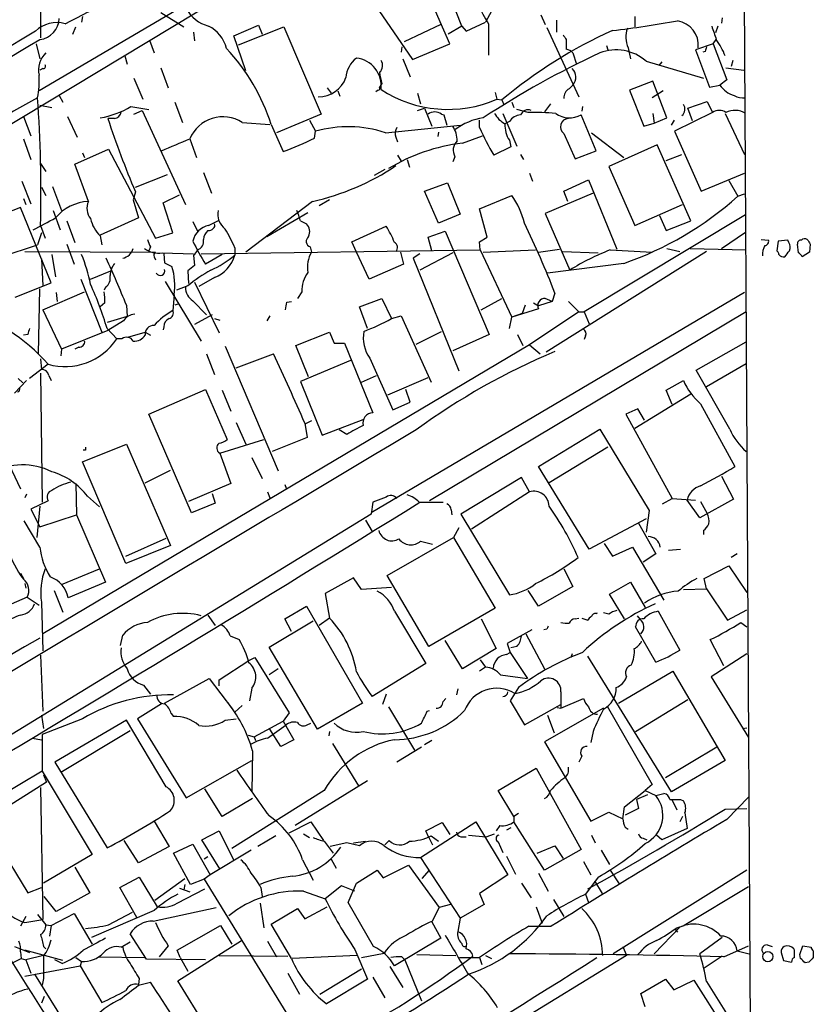
# Model space of a CAD drawing. Extents: x 7 to 1057, y 4 to 872.
# Drawn here: x 780 to 870, y 520 to 632 of the extents above; entities that cross this region are included whole.
import ezdxf

# ---------------------------------------------------------------- set-up
doc = ezdxf.new("R2010")
doc.units = 0
doc.header["$MEASUREMENT"] = 0
doc.layers.add('MAIN', color=5, linetype='CONTINUOUS')

msp = doc.modelspace()

# ---------------------------------------------------------------- linework, layer by layer
at = {"layer": 'MAIN'}
for p, q in [((861.568, 811.9533), (865.8013, 45.4659)), ((862.33, 670.6446), (782.574, 623.4853)), ((782.7433, 641.5193), (782.7433, 629.4966)), ((810.768, 638.6406), (755.0573, 605.0279)), ((829.1407, 628.8193), (824.992, 638.3866)), ((830.4953, 630.8513), (828.9713, 634.7459)), ((796.3747, 632.3753), (798.9993, 630.7666)), ((821.0973, 632.6293), (824.9073, 627.0413)), ((833.882, 632.5446), (833.2047, 631.2746)), ((839.47, 632.1213), (839.978, 631.0206)), ((787.4847, 631.9519), (787.4, 631.2746)), ((828.1247, 631.0206), (823.976, 629.0733)), ((831.0033, 630.2586), (833.2047, 631.2746)), ((833.5433, 631.1053), (833.5433, 627.5493)), ((841.248, 631.5286), (841.248, 630.1739)), ((850.138, 631.9519), (850.138, 630.7666)), ((860.044, 631.7826), (859.9593, 631.1899)), ((782.1507, 630.2586), (772.0753, 624.2473)), ((786.384, 629.9199), (786.7227, 630.7666)), ((800.1, 630.1739), (800.1847, 629.1579)), ((804.672, 629.7506), (807.466, 630.9359)), ((805.18, 628.7346), (810.3447, 630.7666)), ((807.466, 630.9359), (807.8893, 629.9199)), ((810.3447, 630.7666), (814.578, 620.8606)), ((830.4953, 630.8513), (828.9713, 629.9199)), ((830.4953, 630.8513), (831.0033, 630.2586)), ((840.1473, 630.6819), (843.788, 622.8079)), ((859.536, 630.8513), (859.282, 630.0893)), ((782.2353, 628.8193), (782.6587, 627.1259)), ((795.1047, 629.2426), (795.6127, 627.8033)), ((806.0267, 625.7713), (804.672, 629.7506)), ((824.9073, 627.0413), (829.1407, 628.8193)), ((842.3487, 629.3273), (842.3487, 628.2266)), ((859.028, 628.8193), (856.996, 628.1419)), ((859.028, 628.8193), (859.3667, 629.3273)), ((859.028, 628.8193), (860.552, 624.7553)), ((823.722, 628.4806), (823.6373, 627.8879)), ((843.1107, 627.8033), (843.534, 626.5333)), ((846.9207, 628.6499), (847.09, 628.1419)), ((849.376, 628.3959), (849.63, 627.1259)), ((856.996, 628.1419), (858.6047, 623.9086)), ((858.0967, 627.9726), (857.8427, 627.8879)), ((792.3107, 627.4646), (792.5647, 626.5333)), ((823.8067, 627.1259), (824.6533, 625.0939)), ((851.408, 626.8719), (857.9273, 624.9246)), ((853.186, 626.7873), (852.8473, 626.3639)), ((861.2293, 626.9566), (861.06, 626.2793)), ((782.9973, 626.0253), (782.6587, 625.8559)), ((796.3747, 626.1099), (797.2213, 623.8239)), ((860.4673, 626.1099), (862.4993, 625.8559)), ((793.3267, 624.9246), (794.3427, 622.5539)), ((821.436, 624.3319), (821.182, 623.9086)), ((852.17, 624.5859), (849.5453, 623.5699)), ((853.7787, 620.4373), (852.17, 624.5859)), ((860.552, 624.7553), (859.79, 624.1626)), ((815.2553, 623.8239), (815.6787, 623.2313)), ((816.4407, 623.4853), (816.6947, 622.8926)), ((821.0127, 623.5699), (820.7587, 623.4006)), ((825.5, 623.2313), (825.8387, 622.0459)), ((834.3053, 623.3159), (834.4747, 622.5539)), ((842.6873, 623.7393), (843.1107, 624.1626)), ((849.5453, 623.5699), (851.154, 619.5059)), ((853.3553, 623.4853), (852.0853, 622.7233)), ((858.6047, 623.9086), (859.79, 624.1626)), ((784.86, 622.9773), (785.2833, 622.2153)), ((797.9833, 622.2153), (798.83, 619.9293)), ((834.4747, 622.5539), (835.0673, 622.4693)), ((835.0673, 622.4693), (835.2367, 622.0459)), ((836.168, 622.2153), (836.422, 621.6226)), ((840.5707, 622.0459), (839.8933, 621.1146)), ((856.1493, 621.5379), (858.3507, 622.2999)), ((858.3507, 622.2999), (858.9433, 621.0299)), ((782.6587, 621.8766), (784.0133, 621.6226)), ((792.988, 621.7073), (795.02, 621.3686)), ((793.3267, 620.8606), (794.258, 621.2839)), ((794.258, 621.2839), (799.1687, 610.6159)), ((825.5, 621.2839), (826.262, 621.5379)), ((826.262, 621.5379), (827.1087, 619.5059)), ((835.152, 620.9453), (836.7607, 617.2199)), ((838.0307, 621.0299), (836.7607, 621.3686)), ((844.2113, 621.7073), (844.1267, 621.1993)), ((852.17, 620.9453), (852.3393, 619.8446)), ((858.9433, 621.0299), (854.6253, 618.9133)), ((856.6573, 620.0986), (856.1493, 621.5379)), ((860.3827, 620.9453), (862.584, 616.2886)), ((780.796, 620.6066), (781.6427, 618.4053)), ((785.7913, 620.6066), (786.892, 618.2359)), ((791.1253, 620.3526), (790.3633, 620.3526)), ((805.6033, 619.9293), (808.736, 619.6753)), ((814.578, 620.8606), (809.498, 618.7439)), ((813.2233, 620.1833), (813.9007, 618.9133)), ((828.2093, 620.8606), (828.4633, 620.7759)), ((828.4633, 620.7759), (828.802, 619.5906)), ((832.5273, 619.3366), (832.5273, 620.1833)), ((835.914, 620.0139), (835.406, 619.7599)), ((845.7353, 616.7119), (844.042, 620.7759)), ((851.154, 619.5059), (852.3393, 619.8446)), ((852.3393, 619.8446), (853.7787, 620.4373)), ((854.2867, 619.5906), (854.6253, 620.1833)), ((808.9053, 619.6753), (810.26, 616.6273)), ((813.816, 618.1513), (813.9007, 618.9133)), ((821.8593, 618.7439), (830.326, 619.5906)), ((827.8707, 618.8286), (827.786, 618.3206)), ((845.2273, 618.7439), (848.868, 615.9499)), ((854.6253, 618.9133), (857.6733, 612.1399)), ((780.796, 618.0666), (781.6427, 615.6959)), ((799.6767, 618.0666), (800.4387, 615.9499)), ((823.0447, 618.2359), (823.214, 617.7279)), ((830.58, 617.5586), (832.866, 618.4053)), ((835.914, 617.8973), (836.0833, 617.1353)), ((842.0947, 618.6593), (843.3647, 615.7806)), ((786.638, 615.1879), (790.448, 616.8813)), ((787.4847, 616.4579), (787.7387, 615.9499)), ((790.448, 616.8813), (795.782, 606.8059)), ((836.0833, 617.1353), (834.136, 616.2039)), ((843.3647, 615.7806), (845.7353, 616.7119)), ((852.678, 617.3893), (847.1747, 614.9339)), ((856.488, 608.7533), (852.678, 617.3893)), ((823.214, 616.2039), (823.6373, 615.5266)), ((824.3147, 615.6959), (824.5687, 614.8493)), ((829.7333, 616.0346), (829.4793, 615.4419)), ((837.184, 616.2886), (837.5227, 615.6959)), ((853.694, 615.6113), (855.472, 616.2886)), ((782.7433, 615.2726), (783.336, 614.3413)), ((788.162, 610.9546), (786.638, 615.1879)), ((801.2007, 614.2566), (802.132, 611.8859)), ((821.7747, 614.5953), (820.5893, 613.9179)), ((847.1747, 614.9339), (850.138, 608.2453)), ((780.6267, 613.2406), (781.6427, 610.7006)), ((793.496, 612.5633), (797.1367, 614.0026)), ((838.2, 614.1719), (838.5387, 613.2406)), ((842.0947, 612.1399), (844.8887, 613.4099)), ((844.8887, 613.4099), (848.106, 605.5359)), ((857.6733, 612.1399), (862.584, 614.1719)), ((860.806, 613.3253), (861.822, 611.5473)), ((782.828, 612.5633), (783.336, 611.6319)), ((784.098, 612.6479), (785.114, 609.9386)), ((793.496, 612.0553), (793.242, 611.1239)), ((826.262, 612.1399), (828.8867, 613.0713)), ((827.8707, 608.4993), (826.262, 612.1399)), ((828.8867, 613.0713), (830.326, 609.5153)), ((842.518, 610.9546), (842.0947, 612.1399)), ((780.796, 611.2933), (781.05, 610.6159)), ((793.242, 611.1239), (793.8347, 609.0919)), ((796.6287, 610.7853), (798.4913, 611.7166)), ((813.562, 610.9546), (806.0267, 605.1973)), ((815.5093, 611.1239), (814.324, 610.4466)), ((832.5273, 610.1079), (836.168, 611.6319)), ((845.3967, 611.8859), (839.978, 609.5999)), ((861.822, 611.5473), (862.584, 611.8013)), ((780.4573, 610.2773), (776.3933, 608.6686)), ((783.9287, 601.7259), (780.4573, 610.2773)), ((784.1827, 609.9386), (784.9447, 607.7373)), ((797.7293, 607.3986), (796.6287, 610.7853)), ((833.374, 606.8906), (832.5273, 610.1079)), ((850.138, 608.2453), (855.5567, 610.6159)), ((785.7067, 608.7533), (786.638, 606.2979)), ((793.8347, 609.0919), (789.5167, 607.1446)), ((800.0153, 608.6686), (800.5233, 607.5679)), ((801.7933, 608.2453), (802.9787, 608.8379)), ((808.3973, 606.9753), (813.054, 609.6846)), ((812.2073, 608.7533), (812.8847, 608.4146)), ((830.326, 609.5153), (827.8707, 608.4993)), ((839.978, 609.5999), (842.772, 603.1653)), ((862.6687, 609.4306), (844.3807, 598.4239)), ((852.932, 609.3459), (853.694, 607.6526)), ((853.694, 607.6526), (856.488, 608.7533)), ((782.7433, 608.2453), (783.2513, 606.8059)), ((818.0493, 606.3826), (821.944, 608.1606)), ((826.6853, 606.8906), (828.6327, 607.5679)), ((828.6327, 607.5679), (833.628, 595.8839)), ((782.828, 607.3986), (782.4047, 606.0439)), ((789.5167, 607.0599), (789.686, 606.0439)), ((795.782, 606.8059), (797.7293, 607.3986)), ((827.1087, 605.3666), (826.6853, 606.8906)), ((832.5273, 606.3826), (833.374, 606.8906)), ((859.9593, 605.6206), (862.6687, 607.4833)), ((864.4467, 606.6366), (865.2933, 606.5519)), ((866.394, 606.4673), (866.2247, 605.3666)), ((867.4947, 606.5519), (866.394, 606.4673)), ((867.5793, 606.2979), (867.4947, 606.5519)), ((778.256, 604.6893), (782.4047, 606.0439)), ((780.9653, 605.2819), (795.782, 605.1973)), ((785.7067, 606.1286), (786.5533, 603.8426)), ((795.1893, 605.7899), (795.02, 605.3666)), ((800.9467, 605.0279), (832.612, 605.4513)), ((804.7567, 605.7053), (804.7567, 604.8586)), ((813.308, 605.7899), (813.4773, 605.1973)), ((818.5573, 605.1973), (818.0493, 606.3826)), ((832.612, 605.4513), (832.5273, 606.3826)), ((832.612, 605.4513), (836.168, 597.8313)), ((832.9507, 605.1973), (838.8773, 605.4513)), ((839.216, 605.1973), (841.5867, 605.5359)), ((858.266, 605.2819), (840.0627, 593.8519)), ((841.9253, 605.2819), (845.9893, 605.1126)), ((847.344, 605.4513), (852.0853, 605.1973)), ((853.7787, 605.6206), (855.218, 605.2819)), ((856.4033, 605.6206), (862.7533, 605.4513)), ((868.68, 605.1126), (868.5953, 606.1286)), ((870.0347, 606.1286), (869.95, 605.1973)), ((782.828, 604.4353), (782.9973, 601.3873)), ((784.0133, 604.9433), (784.4367, 602.4033)), ((795.6127, 604.6893), (795.782, 604.3506)), ((796.544, 605.1126), (800.1, 605.0279)), ((796.7133, 605.0279), (796.798, 604.0119)), ((800.1, 604.8586), (800.1847, 603.6733)), ((803.3173, 604.9433), (801.4547, 603.8426)), ((819.9967, 602.1493), (818.5573, 605.1973)), ((823.5527, 605.1973), (823.8913, 603.8426)), ((825.754, 605.0279), (824.992, 604.5199)), ((824.992, 604.5199), (830.1567, 591.7353)), ((829.4793, 605.1126), (825.754, 603.1653)), ((869.95, 605.1973), (869.1033, 604.6893)), ((788.416, 602.1493), (790.702, 603.0806)), ((796.798, 604.0119), (797.6447, 603.5886)), ((800.1847, 603.6733), (799.4227, 603.0806)), ((799.4227, 603.0806), (799.5073, 601.6413)), ((823.8913, 603.8426), (819.9967, 602.1493)), ((848.868, 603.9273), (840.232, 602.8266)), ((787.3153, 602.1493), (789.686, 596.1379)), ((802.4707, 602.3186), (800.6927, 601.3026)), ((779.8647, 600.1173), (783.9287, 601.7259)), ((782.4893, 593.6826), (782.6587, 601.0486)), ((790.1093, 601.2179), (789.94, 600.8793)), ((796.8827, 601.8953), (800.9467, 595.1219)), ((799.4227, 601.3873), (798.1527, 600.8793)), ((800.1847, 601.8106), (802.9787, 596.0533)), ((782.9973, 598.6779), (787.7387, 600.7099)), ((784.5213, 600.6253), (784.606, 599.6093)), ((797.8987, 600.3713), (797.7293, 598.5933)), ((812.3767, 600.7099), (811.8687, 599.9479)), ((818.896, 599.0166), (821.436, 599.9479)), ((862.584, 600.6253), (820.2507, 575.6486)), ((821.436, 599.9479), (822.5367, 597.6619)), ((832.6967, 598.6779), (835.0673, 599.9479)), ((840.74, 599.6093), (839.978, 599.9479)), ((841.0787, 600.5406), (840.74, 599.6093)), ((782.9973, 598.6779), (785.114, 594.1906)), ((790.0247, 599.4399), (789.5167, 599.0166)), ((792.48, 599.1859), (792.5647, 597.9159)), ((798.4067, 599.3553), (797.9833, 599.1859)), ((800.0153, 599.6939), (801.5393, 598.0853)), ((810.6833, 599.5246), (811.1913, 599.6093)), ((819.8273, 596.5613), (818.896, 599.0166)), ((839.216, 598.7626), (836.168, 597.8313)), ((837.692, 599.1859), (837.3533, 598.2546)), ((838.6233, 599.4399), (839.216, 599.1013)), ((840.74, 599.6093), (839.216, 599.1013)), ((842.6027, 599.6093), (843.788, 598.4239)), ((792.5647, 597.9159), (790.2787, 597.2386)), ((802.2167, 598.0853), (800.1847, 596.9846)), ((802.4707, 597.6619), (803.0633, 597.4926)), ((808.736, 598.0006), (808.3973, 597.4079)), ((822.5367, 597.6619), (823.6373, 598.0006)), ((823.6373, 598.0006), (827.024, 590.4653)), ((862.7533, 598.4239), (826.8547, 577.0033)), ((835.914, 596.5613), (836.168, 597.8313)), ((837.3533, 598.2546), (836.168, 597.8313)), ((843.788, 598.4239), (838.2, 594.6986)), ((843.788, 598.4239), (844.3807, 598.4239)), ((844.3807, 598.4239), (844.9733, 597.0693)), ((790.2787, 596.5613), (791.3793, 595.3759)), ((792.1413, 597.4079), (790.3633, 596.3073)), ((796.7133, 596.7306), (796.6287, 596.3919)), ((781.304, 595.8839), (780.796, 595.7993)), ((790.3633, 596.3073), (785.114, 594.1906)), ((791.972, 595.3759), (791.3793, 595.3759)), ((792.6493, 595.5453), (794.5967, 596.1379)), ((794.5967, 596.1379), (795.1893, 595.7993)), ((811.6993, 594.6139), (815.5093, 596.1379)), ((815.5093, 596.1379), (816.0173, 594.8679)), ((825.3307, 594.7833), (828.2093, 596.2226)), ((833.628, 595.8839), (829.4793, 594.0213)), ((836.8453, 595.8839), (837.438, 594.6139)), ((844.55, 595.7146), (844.3807, 595.2913)), ((838.2, 594.6986), (782.9973, 561.9326)), ((785.114, 594.1906), (785.0293, 593.4286)), ((787.0613, 594.4446), (786.638, 594.1906)), ((803.656, 594.5293), (809.6673, 580.3899)), ((813.1387, 591.0579), (811.6993, 594.6139)), ((816.0173, 594.8679), (817.2027, 594.8679)), ((817.2027, 594.8679), (820.42, 586.9939)), ((838.2, 594.6986), (839.3853, 593.6826)), ((857.0807, 591.8199), (862.7533, 595.0373)), ((782.7433, 593.0899), (782.828, 591.9046)), ((801.5393, 593.6826), (802.4707, 591.3119)), ((804.926, 592.0739), (809.1593, 593.6826)), ((820.0813, 593.1746), (822.706, 587.3326)), ((783.59, 592.4973), (781.4733, 590.8886)), ((817.88, 592.9206), (812.2073, 590.5499)), ((858.266, 589.9573), (862.7533, 592.5819)), ((780.2033, 590.8886), (780.7113, 590.3806)), ((782.7433, 591.4813), (782.9127, 576.8339)), ((783.6747, 591.2273), (783.9287, 590.6346)), ((819.15, 590.4653), (820.8433, 591.2273)), ((822.1133, 589.0259), (826.6853, 590.9733)), ((860.8907, 585.1313), (857.0807, 591.8199)), ((781.1347, 590.6346), (779.78, 589.1953)), ((812.2073, 590.5499), (814.6627, 584.4539)), ((853.694, 589.5339), (855.6413, 590.6346)), ((795.02, 586.8246), (801.4547, 589.6186)), ((801.4547, 589.6186), (803.91, 583.9459)), ((803.3173, 589.5339), (804.3333, 587.1633)), ((824.6533, 588.1793), (824.1453, 589.6186)), ((856.488, 589.1106), (850.138, 585.2159)), ((854.3713, 587.9253), (853.694, 589.5339)), ((822.706, 587.3326), (824.6533, 588.1793)), ((850.4767, 587.4173), (849.122, 586.8246)), ((851.2387, 586.1473), (850.4767, 587.4173)), ((857.5887, 588.0099), (861.4833, 580.8979)), ((799.846, 575.6486), (795.02, 586.8246)), ((849.122, 586.8246), (854.3713, 577.2573)), ((804.926, 585.8933), (806.0267, 583.4379)), ((812.7153, 585.8086), (812.9693, 584.1999)), ((813.4773, 586.0626), (812.8, 585.7239)), ((814.6627, 584.4539), (819.3193, 586.2319)), ((777.4093, 584.7926), (780.4573, 578.3579)), ((812.9693, 584.1999), (808.99, 582.5913)), ((817.4567, 584.5386), (816.61, 585.0466)), ((839.216, 580.8979), (846.1587, 585.1313)), ((846.1587, 585.1313), (851.7467, 575.9026)), ((787.4847, 581.4059), (792.48, 583.4379)), ((792.48, 583.4379), (797.4753, 571.9233)), ((803.0633, 582.4219), (808.0587, 583.9459)), ((847.09, 583.0993), (840.4013, 579.0353)), ((787.8233, 582.7606), (787.5693, 582.7606)), ((803.0633, 582.4219), (804.3333, 578.9506)), ((806.704, 581.9139), (807.8893, 579.5433)), ((792.3953, 569.8913), (787.4847, 581.4059)), ((844.9733, 571.4999), (839.216, 580.8979)), ((794.5967, 579.0353), (797.4753, 580.4746)), ((837.2687, 579.6279), (830.4107, 575.4793)), ((838.2, 578.0193), (837.2687, 579.6279)), ((859.9593, 579.7973), (861.314, 577.1726)), ((786.7227, 578.9506), (786.8073, 575.3946)), ((804.3333, 578.9506), (799.5073, 576.9186)), ((810.4293, 578.8659), (810.5987, 578.4426)), ((781.1347, 577.7653), (780.9653, 577.3419)), ((788.0773, 577.5113), (789.432, 576.3259)), ((802.2167, 577.8499), (802.5553, 576.7493)), ((808.482, 578.0193), (808.736, 577.3419)), ((821.944, 577.4266), (820.42, 576.8339)), ((838.2, 578.0193), (831.596, 573.7859)), ((783.59, 577.0033), (781.6427, 576.0719)), ((782.6587, 576.4106), (782.32, 572.8546)), ((802.5553, 576.7493), (799.846, 575.6486)), ((820.42, 576.8339), (820.2507, 575.4793)), ((825.6693, 576.8339), (828.3787, 576.8339)), ((853.2707, 576.6646), (854.3713, 577.2573)), ((854.3713, 577.2573), (856.996, 577.0879)), ((857.504, 575.0559), (856.0647, 577.0879)), ((861.314, 577.1726), (857.504, 575.0559)), ((857.5887, 576.9186), (858.3507, 575.5639)), ((820.2507, 575.4793), (775.8853, 548.3013)), ((781.6427, 576.0719), (782.6587, 574.0399)), ((782.6587, 574.0399), (786.8073, 575.3946)), ((786.8073, 575.3946), (790.1093, 567.7746)), ((829.31, 575.9873), (829.3947, 575.3946)), ((830.4107, 575.4793), (835.914, 566.3353)), ((851.7467, 575.9026), (851.408, 573.4473)), ((782.6587, 571.7539), (780.8807, 574.7173)), ((819.5733, 574.8019), (820.3353, 573.5319)), ((851.408, 574.9713), (844.9733, 571.4999)), ((850.5613, 574.4633), (852.5087, 570.9919)), ((830.1567, 573.9553), (829.564, 572.8546)), ((857.9273, 573.6166), (857.9273, 573.1933)), ((792.3953, 570.7379), (796.9673, 572.7699)), ((797.4753, 571.9233), (792.3953, 569.8913)), ((822.0287, 568.5366), (829.564, 572.8546)), ((825.8387, 572.4313), (827.1933, 572.0926)), ((829.564, 572.8546), (834.3053, 564.8113)), ((846.6667, 572.1773), (847.598, 570.7379)), ((847.598, 570.7379), (849.884, 571.7539)), ((849.884, 571.7539), (853.44, 565.7426)), ((852.5087, 570.9919), (851.0693, 570.0606)), ((853.948, 571.4153), (855.3027, 571.4999)), ((861.7373, 570.9919), (861.06, 570.5686)), ((858.012, 568.1979), (860.806, 569.6373)), ((860.806, 569.6373), (862.838, 566.5893)), ((780.4573, 568.7906), (780.796, 568.1979)), ((785.114, 567.5206), (789.432, 569.2986)), ((826.77, 560.4933), (822.0287, 568.5366)), ((842.0947, 569.2986), (843.1107, 567.2666)), ((780.9653, 567.6053), (781.05, 567.0973)), ((790.1093, 567.7746), (785.876, 565.9966)), ((818.2187, 568.2826), (815.0013, 566.5046)), ((819.15, 566.9279), (818.2187, 568.2826)), ((847.2593, 566.4199), (849.63, 567.7746)), ((849.63, 567.7746), (851.3233, 564.8959)), ((858.266, 567.0126), (858.012, 568.1979)), ((784.2673, 566.8433), (785.2833, 564.3879)), ((815.0013, 566.5046), (815.5093, 563.7106)), ((822.5367, 567.1819), (819.15, 566.9279)), ((839.216, 565.0653), (838.0307, 566.8433)), ((843.1107, 567.2666), (839.216, 565.0653)), ((848.9527, 563.6259), (847.2593, 566.4199)), ((855.6413, 566.9279), (858.266, 567.0126)), ((858.266, 567.0126), (860.6367, 563.4566)), ((781.2193, 566.0813), (777.3247, 564.3879)), ((781.2193, 566.0813), (782.574, 565.1499)), ((782.828, 565.4886), (782.9973, 559.9853)), ((801.7087, 564.0493), (802.5553, 562.8639)), ((810.4293, 563.6259), (812.8847, 565.0653)), ((812.8847, 565.0653), (819.2347, 554.0586)), ((822.8753, 564.4726), (826.4313, 558.5459)), ((834.3053, 564.8113), (826.77, 560.4933)), ((845.7353, 564.2186), (845.9047, 564.3033)), ((847.1747, 564.1339), (846.582, 564.3033)), ((850.392, 563.9646), (850.7307, 563.5413)), ((852.7627, 564.4726), (855.218, 560.0699)), ((860.6367, 563.4566), (862.838, 564.6419)), ((808.6513, 560.4086), (813.6467, 563.3719)), ((811.1913, 562.1866), (810.4293, 563.6259)), ((815.5093, 563.7106), (814.324, 562.8639)), ((832.6967, 563.6259), (834.39, 560.2393)), ((843.3647, 563.6259), (843.788, 563.7106)), ((844.1267, 563.7106), (844.804, 563.4566)), ((862.1607, 563.2026), (862.838, 562.6946)), ((791.8027, 560.5779), (792.0567, 561.7633)), ((838.454, 562.3559), (835.66, 560.8319)), ((837.7767, 561.9326), (839.8933, 557.9533)), ((840.1473, 562.4406), (839.8087, 562.3559)), ((852.5087, 558.7153), (850.2227, 562.6946)), ((804.2487, 561.6786), (805.2647, 561.2553)), ((830.58, 557.9533), (828.6327, 561.1706)), ((835.66, 560.8319), (835.9987, 559.8159)), ((860.2133, 558.2919), (858.6893, 561.2553)), ((814.1547, 551.0953), (808.6513, 560.4086)), ((834.39, 560.2393), (830.58, 557.9533)), ((835.5753, 559.5619), (835.9987, 559.8159)), ((835.9987, 559.8159), (837.946, 556.8526)), ((836.7607, 560.4933), (836.0833, 560.3239)), ((843.026, 559.6466), (842.8567, 559.2233)), ((862.838, 559.6466), (858.774, 557.0219)), ((782.7433, 559.4773), (782.9973, 553.1273)), ((802.9787, 556.6833), (806.3653, 558.8846)), ((806.3653, 558.8846), (807.0427, 559.2233)), ((807.0427, 559.2233), (810.9373, 552.9579)), ((826.4313, 558.5459), (820.3353, 554.8206)), ((832.612, 558.9693), (833.2047, 558.1226)), ((854.2867, 543.9833), (844.804, 559.3926)), ((809.6673, 557.9533), (808.6513, 557.2759)), ((833.2047, 558.1226), (832.5273, 557.6993)), ((834.898, 557.2759), (837.946, 556.8526)), ((848.2753, 554.0586), (854.456, 557.6993)), ((854.456, 557.6993), (860.3827, 547.5393)), ((796.798, 554.0586), (801.878, 556.8526)), ((801.878, 556.8526), (804.5027, 553.3813)), ((802.9787, 556.0059), (802.9787, 556.6833)), ((858.774, 557.0219), (863.0073, 550.1639)), ((794.4273, 556.0906), (795.1893, 555.0746)), ((806.704, 555.7519), (806.45, 554.3126)), ((821.944, 555.0746), (821.5207, 553.8893)), ((830.072, 555.6673), (829.9027, 554.9899)), ((836.93, 555.8366), (835.9987, 554.3126)), ((841.756, 555.3286), (841.756, 553.4659)), ((796.4593, 553.9739), (793.75, 552.2806)), ((819.2347, 554.0586), (814.1547, 551.0953)), ((828.7173, 554.5666), (828.3787, 554.2279)), ((835.9987, 554.3126), (837.6073, 551.6033)), ((841.756, 553.4659), (844.296, 554.5666)), ((850.2227, 550.8413), (856.1493, 554.4819)), ((797.56, 552.8733), (797.814, 552.5346)), ((805.6033, 553.8046), (804.7567, 553.0426)), ((810.9373, 552.9579), (810.26, 552.0266)), ((822.198, 553.6353), (825.1613, 548.7246)), ((826.6007, 553.1273), (826.8547, 553.2119)), ((837.6073, 551.6033), (841.756, 553.8893)), ((846.582, 553.4659), (839.8933, 549.6559)), ((841.3327, 553.5506), (841.756, 553.4659)), ((847.0053, 553.7199), (852.0853, 544.8299)), ((782.828, 552.7039), (783.082, 551.1799)), ((787.4847, 552.2806), (782.9127, 550.5026)), ((792.48, 552.1113), (784.352, 547.3699)), ((796.9673, 544.5759), (792.48, 552.1113)), ((793.75, 552.2806), (799.2533, 543.3059)), ((803.656, 552.1113), (804.926, 552.2806)), ((806.958, 550.2486), (810.26, 552.0266)), ((810.26, 552.0266), (811.4453, 549.9099)), ((812.9693, 551.6033), (813.3927, 551.7726)), ((840.232, 552.7039), (840.994, 550.6719)), ((792.9033, 550.9259), (785.0293, 546.1846)), ((808.482, 550.0793), (810.5987, 551.6033)), ((810.006, 549.1479), (808.736, 551.0953)), ((815.5093, 550.8413), (815.4247, 550.3333)), ((845.3967, 550.8413), (845.1427, 549.5713)), ((862.33, 551.1799), (862.838, 551.2646)), ((781.812, 550.0793), (782.828, 549.9099)), ((782.9127, 550.5026), (782.9127, 546.3539)), ((806.2807, 550.4179), (806.958, 550.2486)), ((806.958, 550.2486), (807.1273, 549.8253)), ((811.4453, 549.9099), (810.006, 549.1479)), ((815.848, 549.4866), (818.8113, 544.6606)), ((827.1087, 549.8253), (826.262, 549.3173)), ((839.8933, 549.6559), (845.1427, 540.6813)), ((806.7887, 548.6399), (806.704, 543.9833)), ((825.9233, 549.0633), (823.1293, 547.3699)), ((859.4513, 549.0633), (853.6093, 545.5919)), ((784.352, 547.3699), (790.2787, 537.6333)), ((799.2533, 543.3059), (806.704, 547.5393)), ((844.1267, 548.0473), (843.788, 547.3699)), ((860.3827, 547.5393), (854.2867, 543.9833)), ((782.9127, 546.3539), (775.5467, 541.9513)), ((782.9127, 546.3539), (788.5853, 536.8713)), ((834.644, 544.1526), (838.962, 546.6926)), ((838.962, 546.6926), (844.042, 537.4639)), ((783.4207, 545.0839), (776.5627, 540.7659)), ((783.082, 545.9306), (783.4207, 545.0839)), ((819.8273, 545.2533), (811.6147, 540.1733)), ((782.7433, 544.4913), (782.9973, 529.5053)), ((803.3173, 541.1893), (801.37, 544.3219)), ((814.9167, 544.1526), (804.418, 537.5486)), ((836.422, 541.1893), (834.644, 544.1526)), ((848.9527, 542.2899), (851.3233, 544.1526)), ((852.0853, 544.8299), (851.3233, 544.1526)), ((851.3233, 544.1526), (852.5087, 543.5599)), ((806.7887, 543.2213), (803.3173, 541.1893)), ((851.5773, 543.6446), (850.3073, 543.1366)), ((850.3073, 543.1366), (850.5613, 542.1206)), ((852.5087, 543.5599), (853.44, 543.8139)), ((854.3713, 543.0519), (854.8793, 541.9513)), ((855.3027, 543.1366), (855.6413, 542.9673)), ((860.552, 540.8506), (863.0073, 543.3906)), ((775.5467, 541.9513), (781.304, 532.5533)), ((845.1427, 540.6813), (847.1747, 541.6973)), ((847.1747, 541.6973), (848.7833, 540.9353)), ((848.7833, 540.9353), (848.9527, 542.2899)), ((850.5613, 542.1206), (849.0373, 541.3586)), ((860.3827, 542.0359), (862.838, 542.1206)), ((795.6127, 540.6813), (797.306, 537.8026)), ((810.9373, 539.3266), (813.3927, 540.5966)), ((813.3927, 540.5966), (814.832, 538.4799)), ((825.8387, 536.5326), (832.104, 540.5966)), ((826.4313, 539.5806), (828.294, 540.5119)), ((828.294, 540.5119), (829.1407, 539.1573)), ((832.104, 540.5966), (835.7447, 534.5853)), ((836.93, 541.5279), (836.422, 541.1893)), ((836.422, 541.1893), (836.422, 540.5966)), ((839.8933, 535.0933), (836.422, 540.5966)), ((855.5567, 541.1893), (855.218, 540.5966)), ((855.8107, 541.6126), (856.0647, 539.8346)), ((801.0313, 538.5646), (802.9787, 539.5806)), ((802.9787, 539.5806), (804.672, 536.1939)), ((826.77, 538.8186), (826.4313, 539.5806)), ((834.8133, 540.1733), (834.39, 539.5806)), ((836.0833, 539.9193), (835.5753, 539.6653)), ((849.0373, 540.0039), (849.376, 539.7499)), ((856.0647, 539.8346), (853.186, 538.5646)), ((793.8347, 535.9399), (792.226, 538.4799)), ((803.0633, 535.2626), (801.0313, 538.5646)), ((809.4133, 538.9879), (807.3813, 537.8026)), ((812.546, 539.2419), (813.2233, 538.8186)), ((814.9167, 538.3953), (815.9327, 537.0406)), ((818.2187, 538.2259), (819.5733, 538.3953)), ((821.7747, 537.9719), (822.2827, 538.4799)), ((826.77, 538.8186), (827.1933, 537.9719)), ((827.024, 538.9879), (827.8707, 538.3953)), ((830.4107, 538.9033), (831.0033, 538.9033)), ((831.2573, 539.0726), (833.2893, 538.9033)), ((833.2893, 538.9033), (834.2207, 539.2419)), ((834.644, 538.3106), (835.152, 537.1253)), ((845.2273, 539.0726), (845.6507, 538.2259)), ((851.0693, 538.7339), (851.4927, 538.5646)), ((853.186, 538.5646), (852.5933, 539.0726)), ((797.306, 537.8026), (793.8347, 535.9399)), ((797.814, 537.0406), (800.0153, 538.0566)), ((800.0153, 538.0566), (801.9627, 534.5853)), ((806.6193, 537.3793), (801.9627, 534.5853)), ((817.4567, 538.2259), (815.594, 537.8026)), ((818.896, 537.8873), (817.4567, 538.2259)), ((839.0467, 537.0406), (841.0787, 537.8873)), ((844.042, 537.4639), (839.8933, 535.0933)), ((841.0787, 537.8873), (842.01, 536.4479)), ((846.328, 537.3793), (847.2593, 535.7706)), ((788.5853, 536.8713), (783.082, 533.6539)), ((799.7613, 533.4846), (797.814, 537.0406)), ((801.7087, 536.6173), (801.2853, 536.3633)), ((812.4613, 536.2786), (813.6467, 533.9926)), ((815.6787, 536.3633), (816.2713, 535.3473)), ((825.8387, 536.5326), (830.326, 529.6746)), ((835.5753, 536.7019), (836.5913, 534.6699)), ((844.296, 536.1093), (845.1427, 534.5853)), ((786.638, 535.4319), (788.3313, 532.5533)), ((818.5573, 533.6539), (820.928, 535.0933)), ((820.928, 535.0933), (821.6053, 534.2466)), ((821.6053, 534.2466), (824.484, 535.6859)), ((824.484, 535.6859), (827.9553, 530.8599)), ((826.008, 534.1619), (826.8547, 535.0933)), ((847.344, 535.0933), (848.36, 533.5693)), ((862.838, 535.0933), (847.6827, 525.6106)), ((791.718, 533.1459), (793.9193, 534.3313)), ((793.9193, 534.3313), (795.9513, 530.9446)), ((795.6973, 531.7066), (799.084, 534.1619)), ((801.2853, 534.0773), (799.7613, 533.4846)), ((801.9627, 534.5853), (801.2853, 534.0773)), ((801.2853, 534.0773), (812.292, 516.2126)), ((835.7447, 534.5853), (832.5273, 532.4686)), ((839.216, 534.7546), (840.3167, 532.7226)), ((845.9893, 534.3313), (844.55, 532.3839)), ((845.566, 533.9079), (846.4127, 532.4686)), ((781.304, 532.5533), (782.828, 533.1459)), ((793.6653, 529.7593), (791.718, 533.1459)), ((798.2373, 531.3679), (801.37, 532.9766)), ((798.4913, 533.0613), (799.6767, 532.6379)), ((799.084, 533.4846), (798.9993, 532.8919)), ((807.72, 533.1459), (807.8893, 532.1299)), ((812.546, 532.7226), (815.0013, 531.8759)), ((816.864, 533.3153), (815.0013, 531.8759)), ((818.388, 532.7226), (816.864, 533.3153)), ((817.626, 531.4526), (818.5573, 533.6539)), ((837.2687, 533.6539), (838.3693, 531.9606)), ((863.0073, 533.2306), (855.726, 528.8279)), ((784.5213, 530.4366), (783.1667, 532.1299)), ((788.3313, 532.5533), (784.5213, 530.4366)), ((832.5273, 532.4686), (833.0353, 531.1986)), ((840.9093, 531.7913), (842.0947, 529.8439)), ((844.55, 532.3839), (844.8887, 531.4526)), ((795.6127, 530.5213), (788.5007, 527.4733)), ((795.528, 529.3359), (802.64, 530.8599)), ((807.6353, 531.3679), (808.0587, 528.5739)), ((808.9053, 528.9973), (811.8687, 530.7753)), ((811.8687, 530.7753), (812.7153, 529.5899)), ((812.7153, 529.5899), (815.2553, 530.9446)), ((820.5047, 526.4573), (817.626, 531.4526)), ((827.1933, 529.3359), (827.9553, 530.8599)), ((829.2253, 531.1986), (827.9553, 530.8599)), ((833.0353, 531.1986), (830.326, 529.6746)), ((838.962, 530.9446), (839.6393, 529.0819)), ((781.05, 529.8439), (780.4573, 528.7433)), ((780.9653, 529.1666), (782.9973, 529.5053)), ((782.4047, 530.0979), (783.336, 528.9126)), ((783.9287, 528.8279), (786.5533, 530.1826)), ((786.5533, 530.1826), (788.5853, 526.7113)), ((790.448, 528.9126), (793.1573, 530.3519)), ((830.326, 529.6746), (830.072, 528.1506)), ((783.336, 528.9126), (783.9287, 528.8279)), ((783.9287, 528.8279), (783.7593, 527.6426)), ((798.2373, 526.0339), (803.148, 528.8279)), ((803.148, 528.8279), (804.418, 526.7113)), ((811.1913, 525.1026), (808.9053, 528.9973)), ((827.1087, 529.2513), (828.1247, 527.3886)), ((838.1153, 528.7433), (840.6553, 528.7433)), ((852.3393, 525.6106), (855.218, 528.6586)), ((854.71, 528.4046), (854.964, 528.0659)), ((854.8793, 528.5739), (855.726, 528.8279)), ((794.766, 525.0179), (792.9033, 527.8966)), ((798.322, 522.5626), (805.5187, 527.1346)), ((828.1247, 527.3886), (822.8753, 524.2559)), ((860.044, 527.4733), (857.504, 525.6106)), ((779.78, 526.4573), (781.4733, 525.7799)), ((785.2833, 524.8486), (780.9653, 526.0339)), ((783.082, 526.4573), (783.336, 526.2033)), ((791.8873, 526.3726), (792.9033, 526.9653)), ((797.2213, 526.5419), (796.2053, 525.2719)), ((798.576, 525.1873), (798.2373, 526.0339)), ((808.482, 527.0499), (809.498, 525.2719)), ((818.388, 526.1186), (819.8273, 522.7319)), ((848.7833, 526.4573), (849.2067, 525.4413)), ((860.2133, 525.2719), (863.0073, 526.5419)), ((865.124, 526.6266), (865.7167, 526.4573)), ((868.2567, 526.0339), (868.172, 526.2033)), ((868.8493, 525.5259), (869.188, 526.5419)), ((869.188, 526.5419), (870.1193, 526.3726)), ((775.716, 522.6473), (780.542, 525.1026)), ((780.4573, 525.8646), (780.542, 525.1026)), ((780.542, 525.1026), (781.05, 524.9333)), ((783.082, 525.4413), (781.05, 524.9333)), ((781.05, 524.9333), (781.6427, 523.4093)), ((785.1987, 524.5099), (784.352, 524.9333)), ((786.7227, 525.1873), (787.4, 524.7639)), ((789.3473, 525.2719), (794.512, 525.1873)), ((801.4547, 524.9333), (794.766, 525.0179)), ((798.576, 525.1873), (799.4227, 523.6633)), ((802.9787, 525.4413), (810.768, 525.3566)), ((818.642, 525.4413), (811.276, 525.1026)), ((849.2067, 525.4413), (815.594, 504.8673)), ((819.15, 525.1873), (821.69, 525.6953)), ((823.722, 525.2719), (824.0607, 524.9333)), ((824.0607, 524.9333), (825.9233, 520.2766)), ((825.4153, 525.5259), (829.818, 525.4413)), ((830.2413, 525.1873), (832.5273, 525.1873)), ((832.5273, 525.1873), (832.7813, 524.4253)), ((833.2047, 525.4413), (833.882, 525.1026)), ((860.044, 525.3566), (858.012, 524.0019)), ((861.7373, 525.9493), (863.092, 525.6106)), ((866.7327, 525.7799), (866.9867, 524.8486)), ((868.934, 525.1026), (868.8493, 525.5259)), ((870.3733, 525.9493), (870.3733, 525.1873)), ((780.9653, 523.0706), (787.2307, 524.2559)), ((787.4, 524.7639), (787.2307, 524.2559)), ((787.2307, 524.2559), (789.686, 520.1073)), ((814.4087, 521.0386), (819.15, 523.9173)), ((822.3673, 524.1713), (823.8067, 521.8006)), ((866.9867, 524.8486), (867.918, 524.6793)), ((869.8653, 524.6793), (869.442, 524.5946)), ((782.066, 523.3246), (793.5807, 504.7826)), ((783.082, 522.8166), (782.9127, 522.0546)), ((793.9193, 522.8166), (793.8347, 522.1393)), ((810.768, 523.4093), (812.1227, 521.0386)), ((819.8273, 522.7319), (815.1707, 519.9379)), ((820.42, 522.9859), (821.7747, 520.6153)), ((850.8153, 521.1233), (853.6093, 522.7319)), ((853.6093, 522.7319), (854.5407, 521.5466)), ((854.5407, 521.5466), (856.8267, 522.6473)), ((856.8267, 522.6473), (863.092, 512.8259)), ((793.8347, 522.0546), (795.1893, 522.3933)), ((804.164, 513.0799), (798.322, 522.5626)), ((858.266, 522.4779), (861.9067, 516.6359)), ((783.1667, 520.7846), (782.828, 520.0226)), ((851.3233, 519.5993), (850.8153, 521.1233))]:
    msp.add_line(p, q, dxfattribs=at)
msp.add_circle((865.2188, 525.3004), 0.5823, dxfattribs=at)
for centre, radius, start, end in [((706.9785, 782.8885), 170.9082, 297.364838, 301.30526), ((855.9869, 645.1846), 26.4942, 201.029267, 212.100836), ((802.7245, 634.6188), 3.8809, 206.563731, 256.116653), ((784.5638, 627.803), 3.4428, 73.574771, 134.499865), ((782.3765, 631.7967), 2.4855, 276.519409, 357.721828), ((835.3765, 737.3378), 107.6902, 276.516396, 280.479716), ((854.5215, 628.6538), 2.825, 354.762053, 80.988149), ((800.0578, 627.3801), 3.8809, 13.883347, 63.436269), ((869.6486, 581.3443), 53.732, 114.228766, 130.059898), ((851.987, 629.5987), 2.8747, 159.673264, 204.733936), ((1240.1124, 757.0892), 401.6097, 198.320357, 198.54954), ((-136.0545, 2172.3985), 1795.8571, 299.3889235, 300.7687081), ((969.1908, 714.2639), 152.6537, 213.578079, 213.807241), ((852.2018, 624.2108), 8.8042, 21.689264, 35.530869), ((785.2126, 625.856), 2.7043, 133.94078, 192.660024), ((786.9582, 612.5774), 23.0663, 17.921699, 43.009219), ((888.9608, 535.5301), 101.7171, 114.884829, 123.411341), ((841.9431, 626.599), 1.6774, 45.886457, 76.006836), ((848.0053, 622.9528), 5.1901, 49.034339, 110.84198), ((985.1737, 585.9041), 133.8593, 161.453816, 161.683013), ((820.3649, 624.8175), 2.999, 127.065147, 176.333214), ((818.2101, 624.0621), 3.1676, 352.608442, 83.707149), ((820.5215, 626.3724), 1.0148, 310.604357, 35.146506), ((783.0538, 626.2792), 0.2602, 257.454468, 40.620402), ((833.1601, 627.3371), 12.1031, 188.242777, 194.376903), ((842.1087, 625.0503), 1.3387, 318.461364, 46.746521), ((773.5993, 624.5859), 9.0002, 348.056326, 4.316435), ((814.2205, 626.1644), 3.3566, 270.320915, 339.870909), ((821.0127, 623.7816), 0.2116, 270, 36.875312), ((828.9324, 635.2583), 13.8607, 236.842021, 293.569257), ((843.3085, 622.695), 1.2151, 120.746223, 182.660372), ((862.1837, 625.727), 2.8596, 213.166579, 254.066714), ((1431.7757, -530.6103), 1323.5789, 119.3811777, 121.5499165), ((622.7921, 611.7474), 159.9895, 358.745721, 3.933802), ((862.3722, 624.5426), 1.8433, 238.121465, 279.256387), ((787.725, 630.7137), 10.4314, 279.890158, 300.300402), ((790.9983, 621.2416), 0.898, 278.130102, 351.869898), ((827.4473, 619.8446), 1.27, 53.130102, 126.869898), ((836.8024, 622.3415), 2.9351, 208.404808, 241.590829), ((838.0307, 620.4372), 0.9119, 68.203258, 158.197424), ((838.7503, 589.636), 31.4021, 85.59294, 91.313084), ((842.7347, 623.1042), 2.6702, 233.950225, 299.313454), ((854.8901, 621.4152), 0.9287, 308.793724, 36.016034), ((859.7053, 620.0283), 1.2585, 52.736749, 127.263251), ((861.4969, 619.1363), 2.1554, 57.0664, 118.534086), ((893.4082, 654.5179), 108.5611, 198.343322, 203.025451), ((803.4241, 616.5031), 4.0605, 57.542011, 157.352999), ((833.9572, 613.549), 6.9615, 98.313077, 127.355169), ((837.3111, 619.1247), 1.6561, 94.401624, 147.524827), ((842.6219, 619.424), 0.9288, 91.184495, 235.416817), ((817.6028, 605.8058), 13.6203, 71.789334, 105.771874), ((824.1878, 618.7016), 1.2344, 149.040224, 202.166027), ((826.9819, 617.8338), 3.0055, 359.595844, 33.803745), ((857.5182, 630.1905), 27.2461, 203.475985, 210.886723), ((838.3273, 619.5561), 2.9284, 176.009314, 214.502981), ((459.3968, 1421.7302), 872.7345, 292.7191418, 292.9483272), ((801.8022, 641.2729), 26.0565, 288.941035, 297.456031), ((830.9772, 616.764), 1.442, 133.350585, 210.386573), ((832.982, 596.9222), 20.7757, 96.63914, 121.269718), ((807.4616, 638.284), 28.002, 282.583137, 303.814065), ((788.4371, 605.7479), 5.214, 93.024454, 140.107196), ((789.8262, 610.1815), 1.835, 155.082892, 219.782385), ((828.9598, 606.4231), 8.8932, 13.500745, 35.852683), ((836.5564, 639.678), 37.8112, 289.00236, 311.92861), ((804.9725, 609.4913), 2.1261, 167.854988, 231.740452), ((801.9437, 605.7561), 10.6923, 16.278981, 23.027329), ((444.507, 1243.4327), 719.6808, 297.9567313, 298.1859076), ((792.0315, 609.7661), 3.6943, 191.852873, 227.099503), ((802.3018, 605.9588), 2.3424, 102.538094, 167.461906), ((802.6677, 606.5381), 1.4703, 130.71119, 176.158708), ((801.8145, 608.224), 0.5811, 259.509959, 326.895121), ((802.132, 608.2453), 0.3787, 296.558284, 26.558284), ((793.1719, 601.0253), 12.4944, 21.997606, 32.95441), ((812.0008, 607.5166), 1.26, 334.559527, 45.453366), ((811.1522, 601.6008), 12.6291, 21.834518, 31.293343), ((740.542, 561.4252), 107.8779, 21.259314, 25.872157), ((1006.7164, 690.8718), 227.997, 201.682161, 201.91132), ((817.7943, 614.5103), 19.5136, 204.341408, 213.139475), ((800.21, 606.4166), 1.0148, 287.981477, 12.520234), ((813.5607, 606.4308), 0.6889, 127.776506, 248.481214), ((864.8512, 606.4202), 0.4613, 272.335786, 16.588605), ((868.9198, 606.2274), 0.3392, 73.050006, 196.933836), ((869.3997, 606.2555), 0.4827, 52.135426, 142.11877), ((996.8768, 691.0652), 152.6537, 213.578079, 213.807241), ((791.7662, 606.0213), 1.5292, 280.950622, 344.809617), ((796.1418, 607.8219), 2.739, 233.484468, 278.443983), ((799.4234, 605.7893), 1.1507, 306.016391, 342.917772), ((822.5566, 605.7226), 0.6577, 317.921475, 61.014782), ((856.0813, 582.2617), 24.781, 110.645238, 122.484864), ((867.0412, 604.8742), 2.4273, 153.445505, 182.368256), ((865.9278, 604.9006), 0.5525, 4.432107, 57.497791), ((698.069, 732.0399), 211.6804, 323.014179, 323.24334), ((866.8551, 605.7625), 0.9006, 333.921483, 36.475463), ((769.491, 597.7249), 19.309, 11.445815, 21.952388), ((661.6514, 546.2734), 141.1235, 22.020446, 24.376703), ((795.9513, 604.8587), 0.3786, 116.565051, 206.578587), ((797.6388, 613.2334), 10.991, 293.647079, 310.361836), ((801.0362, 605.9084), 3.8658, 291.781869, 344.242718), ((816.2371, 603.5041), 3.2378, 148.469939, 190.549541), ((866.995, 605.29), 0.6219, 213.881709, 285.00382), ((868.3839, 604.3932), 0.778, 22.371722, 67.628278), ((793.058, 602.43), 2.4448, 142.234365, 176.656246), ((796.3163, 603.0735), 0.513, 208.773601, 20.112884), ((790.2637, 601.3872), 7.7023, 352.420841, 16.607331), ((812.7122, 584.5962), 21.4138, 119.870296, 128.360239), ((789.3626, 602.2705), 1.2906, 305.351367, 13.537695), ((816.0167, 600.7949), 3.641, 144.459944, 181.337708), ((748.9994, 584.0136), 43.1442, 16.907738, 23.992234), ((800.9253, 601.1966), 1.7567, 179.305283, 238.801882), ((784.2648, 599.6936), 5.7655, 357.477986, 10.152763), ((839.9153, 599.1506), 0.7998, 85.50349, 209.02329), ((768.3955, 579.246), 20.1611, 41.092061, 74.543112), ((803.1058, 589.7037), 10.389, 121.165879, 136.157904), ((797.1451, 598.2969), 0.6551, 284.21868, 26.901437), ((598.9429, 641.4224), 215.8458, 348.578069, 348.807272), ((793.5384, 596.5187), 1.6561, 94.401624, 147.524827), ((797.6652, 596.7791), 0.9531, 112.140777, 182.91674), ((809.9413, 620.9474), 26.4737, 290.942898, 298.409475), ((950.7444, 553.8962), 174.5652, 165.853161, 166.082336), ((795.5763, 595.9142), 0.9864, 87.885138, 186.689814), ((844.0419, 595.9686), 0.568, 333.43946, 63.425927), ((785.5201, 599.2526), 7.0256, 254.054492, 326.509656), ((792.4988, 594.7081), 0.8506, 29.108251, 128.268458), ((793.4113, 596.4766), 1.3653, 262.876545, 330.257721), ((823.3622, 595.5029), 4.0231, 169.694771, 215.361525), ((787.146, 595.0373), 0.5987, 261.867191, 8.123335), ((446.9748, 425.3754), 399.3807, 23.684807, 24.924301), ((870.7236, 523.0296), 76.8546, 112.688899, 126.201996), ((782.8901, 591.1143), 0.7927, 8.195522, 94.492942), ((780.1045, 589.661), 0.2967, 272.742842, 25.321376), ((862.5787, 593.7471), 7.6036, 204.163633, 228.984485), ((820.4507, 585.8299), 1.1644, 91.510801, 193.67583), ((1072.3878, 119.397), 530.4211, 118.496732, 118.725915), ((15297.1424, -23700.9949), 28270.9241, 120.79029527, 121.01947807), ((867.6745, 588.153), 7.4264, 204.009569, 228.496397), ((872.4732, 582.9299), 84.6501, 179.885341, 180.114592), ((803.3712, 582.9992), 0.6542, 126.866394, 241.926998), ((802.4926, 585.8282), 2.3563, 281.905565, 306.980293), ((780.669, 573.4047), 7.6683, 64.143361, 117.271793), ((831.1789, 629.9673), 57.6729, 297.253228, 301.69875), ((781.7273, 572.6276), 8.0108, 37.563403, 73.419341), ((788.3306, 571.2472), 8.1745, 105.616895, 121.880119), ((858.1922, 576.5987), 2.183, 106.048867, 167.050433), ((784.2626, 577.4313), 0.7973, 108.221329, 212.47009), ((822.4597, 576.8031), 0.8091, 34.149649, 129.594322), ((823.5755, 574.991), 2.7893, 41.353267, 74.632463), ((838.6813, 576.3675), 1.7205, 1.435425, 106.245019), ((-977.796, 3490.8889), 3427.0263, 300.7027747, 301.753953), ((828.4999, 575.9088), 0.8139, 5.534773, 68.212969), ((813.8207, 557.5326), 32.6023, 23.568779, 35.383026), ((856.657, 574.7172), 1.8935, 349.698943, 26.560992), ((856.7009, 575.182), 1.9886, 308.076638, 336.171495), ((822.5841, 573.9949), 1.5342, 194.275371, 301.394159), ((851.6875, 571.6016), 1.3379, 6.536456, 91.092073), ((824.7246, 573.6568), 1.6562, 215.915714, 312.273922), ((790.4053, 575.3183), 12.0104, 198.53738, 216.86236), ((790.165, 572.4804), 7.5414, 185.528174, 213.052214), ((824.3055, 596.7482), 32.5829, 296.565602, 306.536632), ((790.6617, 566.5468), 7.9048, 159.627875, 187.69312), ((779.7846, 566.8425), 1.6241, 332.051193, 51.484538), ((782.7855, 565.4038), 3.1468, 10.858226, 70.344339), ((835.0161, 572.5226), 6.2521, 278.257112, 308.139984), ((863.9165, 555.9937), 13.9471, 118.950781, 129.480668), ((819.0683, 563.202), 4.0135, 18.456618, 62.395516), ((855.5824, 559.2226), 7.5549, 94.050927, 125.096337), ((780.2607, 565.9522), 1.913, 275.898642, 340.680413), ((864.7413, 538.0587), 29.9141, 114.31513, 133.337709), ((783.9254, 554.297), 10.3506, 109.576336, 121.546941), ((798.8536, 555.9441), 8.2891, 75.373804, 118.87575), ((845.6676, 563.7699), 0.4538, 81.419912, 165.972942), ((848.5932, 562.2498), 2.3584, 101.922191, 126.975336), ((853.2207, 561.6507), 2.8588, 99.218833, 136.296833), ((795.138, 559.2134), 3.9995, 94.119299, 140.390872), ((801.9318, 560.8665), 2.4551, 19.316148, 58.00278), ((807.1291, 555.7105), 11.5857, 9.459395, 43.670707), ((842.4757, 565.9537), 2.8437, 255.33971, 274.267354), ((843.4433, 562.8155), 0.8142, 95.539741, 158.198591), ((845.5234, 563.1605), 0.778, 112.371722, 157.628278), ((851.0948, 562.7538), 0.8741, 86.116598, 183.883402), ((850.1158, 562.7024), 1.0401, 312.26072, 53.759193), ((843.6252, 592.1774), 34.3963, 295.973626, 302.607497), ((924.8869, 520.27), 94.6528, 153.313562, 153.5428), ((1782.3412, -1171.4466), 2000.5518, 119.980377, 121.8173061), ((796.6294, 556.0912), 10.0616, 14.61867, 30.880355), ((835.3548, 561.7973), 1.9176, 317.153471, 356.451064), ((849.4609, 561.6785), 1.5563, 292.372926, 337.618864), ((794.8286, 559.8823), 2.9743, 171.461519, 220.433302), ((835.7361, 557.8771), 1.6925, 95.451887, 174.548113), ((855.0281, 531.3722), 30.431, 110.821213, 126.493032), ((847.0892, 559.816), 2.9942, 331.266754, 8.127396), ((847.1121, 572.8956), 15.1725, 290.835335, 302.29307), ((805.1304, 557.026), 2.0248, 321.003874, 52.418123), ((795.0763, 558.6021), 2.594, 194.484092, 255.511078), ((839.2099, 568.7944), 23.4844, 208.427858, 216.514377), ((833.0354, 555.6674), 2.461, 40.813162, 86.055374), ((850.0251, 557.4876), 0.9416, 109.246973, 209.641484), ((835.6324, 560.7295), 5.6384, 278.92038, 312.892041), ((840.3335, 555.4605), 1.4286, 354.702449, 127.188342), ((847.3582, 557.6852), 1.9639, 289.733107, 340.260415), ((834.467, 551.865), 3.8746, 58.23585, 159.65822), ((835.1942, 555.3712), 0.5521, 265.61721, 355.575031), ((845.3346, 555.7621), 2.6877, 297.65191, 1.588358), ((797.4311, 535.4046), 19.589, 88.879989, 120.514305), ((796.8262, 554.8582), 0.8848, 171.439455, 268.173478), ((795.5278, 552.2804), 2.1169, 16.264752, 53.128478), ((791.7737, 544.3764), 15.6086, 15.851863, 39.942058), ((827.6591, 554.1855), 0.7208, 266.627938, 3.372062), ((846.7637, 555.4828), 2.6323, 200.368798, 224.576735), ((822.8334, 561.2531), 11.3433, 270.211641, 314.854991), ((487.587, 721.7999), 378.6565, 333.318672, 333.547855), ((845.9107, 553.8288), 1.0402, 190.721168, 269.669515), ((870.7458, 540.5586), 27.3553, 152.047011, 157.920381), ((797.9955, 548.4627), 4.0759, 48.567716, 92.5522), ((801.4548, 555.4126), 3.9679, 258.926532, 303.694073), ((811.4877, 550.4603), 1.448, 74.744881, 127.874984), ((812.5426, 552.2657), 0.788, 211.216895, 302.788529), ((818.5491, 554.43), 3.6704, 226.386523, 282.112964), ((821.4937, 559.3031), 8.7367, 255.5887, 300.464946), ((809.6461, 543.9785), 6.2109, 100.802811, 119.16589), ((825.2194, 538.2901), 11.8539, 101.405389, 150.359016), ((844.6588, 548.4706), 0.68, 84.895587, 218.503202), ((912.369, 618.2501), 129.1615, 213.778392, 216.581709), ((841.4519, 546.52), 1.1792, 308.087636, 12.603116), ((847.3497, 538.1947), 9.0251, 124.952285, 138.688539), ((796.1577, 543.0218), 1.7523, 318.757478, 62.482983), ((839.3005, 544.3645), 1.2878, 297.408746, 350.5289), ((849.7875, 541.3162), 3.5269, 295.814529, 39.506466), ((853.1436, 542.8402), 1.0178, 16.930557, 73.069443), ((854.71, 839.4864), 296.3504, 269.885409, 270.114592), ((854.4349, 542.1285), 1.4693, 339.444868, 34.810572), ((744.4684, 623.7445), 97.5383, 298.012532, 302.918599), ((685.2775, 825.2286), 332.9564, 298.628032, 301.729549), ((803.0278, 533.0341), 9.9759, 18.979828, 55.687239), ((835.115, 542.295), 2.1431, 261.906951, 307.580003), ((1299.0444, -202.1544), 862.7468, 120.5474371, 122.0942525), ((851.0412, 541.0507), 2.2608, 182.925809, 207.581728), ((830.4952, 539.4958), 0.5985, 188.116564, 261.883436), ((816.9049, 546.4773), 8.323, 246.953901, 256.179473), ((820.293, 536.2221), 2.1736, 50.005426, 129.994574), ((823.4688, 539.6036), 1.6339, 223.452512, 312.311194), ((824.4096, 544.4373), 6.0441, 271.508383, 295.629793), ((834.7816, 538.681), 0.3952, 97.693333, 249.620458), ((851.1543, 539.3269), 0.5991, 188.157154, 261.842846), ((810.5809, 541.8114), 7.4281, 275.369433, 326.558734), ((825.7307, 543.2317), 6.7, 232.908444, 270.923618), ((831.0912, 560.8275), 30.3974, 299.347876, 311.727349), ((802.9802, 533.1472), 3.9783, 23.831173, 51.917354), ((-1067.884, -642.4014), 2177.8708, 31.6130478, 32.6970325), ((800.5329, 529.4093), 8.1004, 27.470089, 41.290791), ((812.2612, 522.9828), 11.4755, 94.92506, 113.772838), ((812.0029, 520.1431), 12.5912, 87.527881, 128.998085), ((1302.3857, 850.3165), 615.9913, 211.119103, 214.2826656), ((803.435, 522.0449), 11.5342, 116.314019, 132.701837), ((858.1376, 553.3758), 48.1974, 206.492483, 214.439314), ((860.3613, 498.857), 37.0682, 115.248584, 123.046495), ((782.2493, 533.6395), 4.6536, 212.869124, 253.983235), ((796.5016, 534.3571), 3.4566, 260.839342, 300.141894), ((839.0486, 525.3247), 7.4496, 0.89682, 47.02625), ((825.9067, 539.813), 17.3348, 287.978606, 325.235486), ((782.1224, 528.8562), 1.2149, 300.734064, 2.66081), ((786.2433, 546.6349), 18.2143, 274.97639, 283.346917), ((795.4804, 526.3098), 3.0264, 89.098822, 148.378111), ((807.9871, 534.1525), 13.1842, 202.220484, 215.257399), ((837.5031, 506.8099), 24.7732, 114.592833, 122.397099), ((872.7217, 468.1932), 69.7418, 119.749406, 125.192941), ((845.4201, 541.0627), 15.6667, 297.24921, 307.140821), ((856.8257, 524.8478), 4.136, 42.509256, 112.873905), ((1121.5565, 611.8081), 349.0698, 193.923646, 194.152833), ((779.3144, 528.193), 4.7159, 323.026103, 348.084373), ((1127.5292, -108.3168), 719.7038, 117.9584817, 118.1876544), ((826.3563, 522.4659), 5.6748, 112.005209, 145.314106), ((1909.4171, 1160.5767), 1252.4349, 210.3509523, 210.5801321), ((831.4208, 527.8286), 1.3867, 166.57305, 228.133481), ((829.454, 526.6587), 1.6148, 343.61987, 67.49886), ((854.4841, 522.45), 5.0518, 111.980007, 142.491777), ((859.8535, 525.7482), 1.8945, 6.09338, 89.358837), ((778.2995, 526.1611), 2.1781, 352.17607, 24.083214), ((781.8271, 532.3602), 8.5437, 293.242883, 312.22912), ((791.3792, 524.51), 1.9306, 74.741498, 142.123975), ((796.6726, 527.3468), 4.7176, 191.917557, 216.96633), ((818.0515, 521.4384), 5.5864, 30.288478, 63.950968), ((830.8763, 526.8172), 0.3816, 183.199819, 289.436704), ((830.7241, 525.1858), 1.0551, 9.315914, 74.655819), ((865.0767, 526.0862), 0.5424, 84.997777, 226.113052), ((867.4102, 525.8646), 0.6827, 119.760495, 187.126057), ((867.4184, 525.4495), 1.0659, 45.007602, 109.004403), ((656.6067, 525.6106), 211.6504, 359.885409, 0.114591), ((870.6702, 526.4153), 0.5526, 184.432108, 237.497791), ((1418.0815, 524.0866), 635.0008, 179.8854085, 180.1145915), ((787.5659, 528.0285), 3.2688, 267.090853, 314.457128), ((-207.1438, 2188.7728), 1968.8193, 300.7875302, 302.3317002), ((823.1413, 530.1947), 12.9897, 203.079686, 232.149079), ((753.3937, 631.2295), 131.7239, 298.637884, 306.510411), ((823.3833, 520.7818), 4.5029, 85.686199, 101.936301), ((835.651, -365.1334), 890.744, 88.4198664, 89.9885311), ((833.2342, 518.0482), 25.4207, 10.035333, 17.306884), ((868.3667, 524.747), 0.4538, 104.027058, 188.580088), ((742.188, 397.8486), 179.6055, 44.885409, 45.114591), ((997.1192, 397.9334), 179.6053, 134.885409, 135.114591), ((1216.7323, 777.6608), 493.6764, 210.849657, 211.078842), ((725.64, 681.2506), 189.9885, 298.75377, 303.773701), ((822.1811, 512.171), 14.3926, 30.679334, 51.337208), ((783.2763, 512.959), 8.8937, 102.812576, 146.20505), ((726.5304, 608.4156), 109.4901, 306.539309, 307.930596), ((793.529, 520.9209), 1.2562, 75.915082, 154.489591), ((707.4466, 462.1316), 106.4437, 29.117055, 34.481286), ((796.831, 510.1069), 11.5342, 116.314019, 132.701837), ((777.0711, 548.7247), 31.2745, 293.788472, 299.33999)]:
    msp.add_arc(centre, radius, start, end, dxfattribs=at)

doc.saveas('drawing.dxf')
